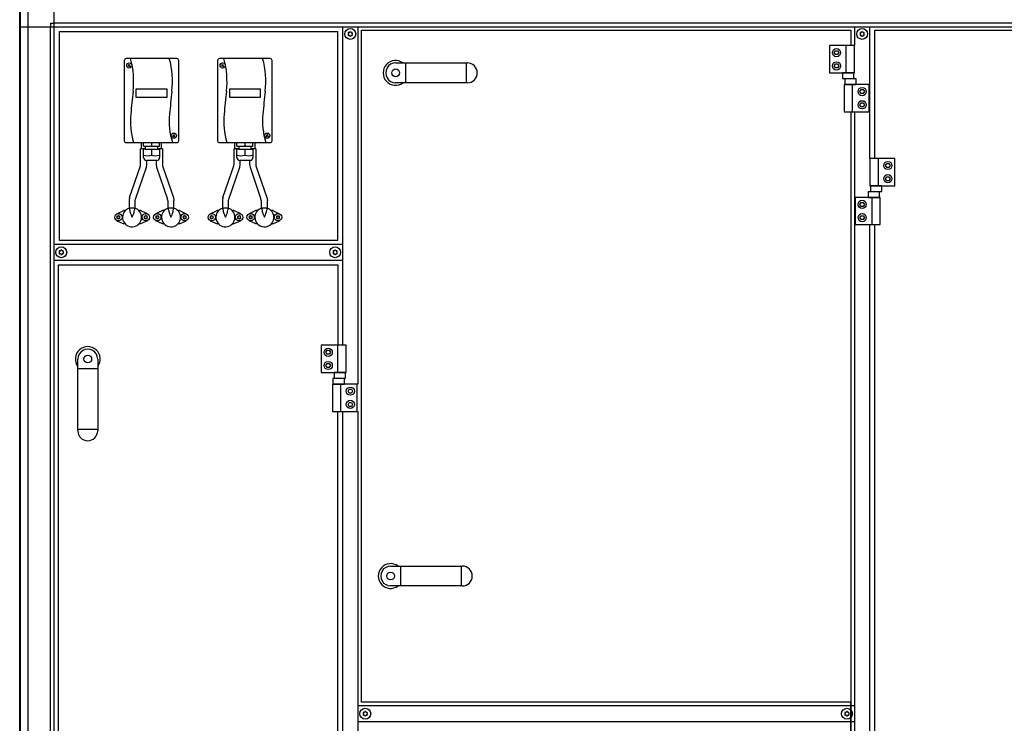
# Model space of a CAD drawing. Units: millimetres. Extents: x 30748 to 48224, y -56680 to -46285.
# Drawn here: x 41048 to 42314, y -48505 to -47601 of the extents above; entities that cross this region are included whole.
import ezdxf

# ---------------------------------------------------------------- set-up
doc = ezdxf.new("R2010")
doc.units = ezdxf.units.MM
doc.layers.add('1', color=7, linetype='Continuous')

msp = doc.modelspace()

# ---------------------------------------------------------------- linework, layer by layer
at = {"color": 6, "linetype": 'Continuous'}
for p, q in [((41203.47, -47787.34), (41203.47, -47767.34)), ((41208.84, -47767.34), (41203.47, -47767.34)), ((41204.47, -47767.34), (41204.47, -47759.34)), ((41231.47, -47767.34), (41225.78, -47767.34)), ((41230.47, -47767.34), (41230.47, -47759.34)), ((41231.47, -47767.34), (41231.47, -47787.34)), ((41328.84, -47767.34), (41323.47, -47767.34)), ((41323.47, -47787.34), (41323.47, -47767.34)), ((41324.47, -47767.34), (41324.47, -47759.34)), ((41351.47, -47767.34), (41345.78, -47767.34)), ((41350.47, -47767.34), (41350.47, -47759.34)), ((41351.47, -47767.34), (41351.47, -47787.34)), ((41189.09, -47829.79), (41203.25, -47789.09)), ((41196.83, -47831.8), (41210.9, -47791.08)), ((41211.47, -47787.34), (41211.47, -47782.14)), ((41223.47, -47782.14), (41223.47, -47787.34)), ((41224.04, -47791.08), (41238.11, -47831.8)), ((41231.69, -47789.09), (41245.85, -47829.79)), ((41309.09, -47829.79), (41323.25, -47789.09)), ((41316.83, -47831.8), (41330.9, -47791.08)), ((41331.47, -47787.34), (41331.47, -47782.14)), ((41343.47, -47782.14), (41343.47, -47787.34)), ((41344.04, -47791.08), (41358.11, -47831.8)), ((41351.69, -47789.09), (41365.85, -47829.79)), ((41188.91, -47843.55), (41186.02, -47844.82)), ((41188.61, -47833.55), (41188.61, -47843.55)), ((41196.61, -47843.55), (41188.61, -47843.55)), ((41189.47, -47845.91), (41189.47, -47843.55)), ((41195.47, -47843.55), (41195.47, -47845.91)), ((41197.93, -47844.27), (41195.77, -47843.55)), ((41196.61, -47843.55), (41196.61, -47833.55)), ((41239.17, -47843.55), (41237.01, -47844.27)), ((41238.33, -47833.55), (41238.33, -47843.55)), ((41246.33, -47843.55), (41238.33, -47843.55)), ((41239.47, -47845.91), (41239.47, -47843.55)), ((41245.47, -47843.55), (41245.47, -47845.91)), ((41248.92, -47844.82), (41246.04, -47843.55)), ((41246.33, -47843.55), (41246.33, -47833.55)), ((41308.91, -47843.55), (41306.02, -47844.82)), ((41308.61, -47833.55), (41308.61, -47843.55)), ((41316.61, -47843.55), (41308.61, -47843.55)), ((41309.47, -47845.91), (41309.47, -47843.55)), ((41315.47, -47843.55), (41315.47, -47845.91)), ((41317.93, -47844.27), (41315.77, -47843.55)), ((41316.61, -47843.55), (41316.61, -47833.55)), ((41359.17, -47843.55), (41357.01, -47844.27)), ((41358.33, -47833.55), (41358.33, -47843.55)), ((41366.33, -47843.55), (41358.33, -47843.55)), ((41359.47, -47845.91), (41359.47, -47843.55)), ((41365.47, -47843.55), (41365.47, -47845.91)), ((41368.92, -47844.82), (41366.04, -47843.55)), ((41366.33, -47843.55), (41366.33, -47833.55)), ((41172.83, -47850.79), (41181.65, -47846.74)), ((41182.97, -47846.74), (41181.65, -47846.74)), ((41182.97, -47846.74), (41183.65, -47846.74)), ((41189.47, -47846.08), (41189.71, -47847.96)), ((41189.71, -47847.96), (41189.99, -47849.05)), ((41189.99, -47849.05), (41190.37, -47850.25)), ((41190.37, -47850.25), (41191.09, -47852.13)), ((41191.09, -47852.13), (41191.33, -47852.67)), ((41191.33, -47852.67), (41192.47, -47855.24)), ((41192.47, -47855.24), (41193.62, -47852.67)), ((41193.62, -47852.67), (41193.85, -47852.13)), ((41193.85, -47852.13), (41194.58, -47850.22)), ((41194.58, -47850.22), (41194.96, -47849.05)), ((41194.96, -47849.05), (41195.23, -47847.96)), ((41195.23, -47847.96), (41195.47, -47846.08)), ((41201.29, -47846.74), (41201.97, -47846.74)), ((41203.29, -47846.74), (41201.97, -47846.74)), ((41212.11, -47850.79), (41203.29, -47846.74)), ((41231.65, -47846.74), (41222.83, -47850.79)), ((41232.97, -47846.74), (41231.65, -47846.74)), ((41232.97, -47846.74), (41233.65, -47846.74)), ((41239.47, -47846.08), (41239.71, -47847.96)), ((41239.71, -47847.96), (41239.99, -47849.05)), ((41239.99, -47849.05), (41240.36, -47850.22)), ((41240.36, -47850.22), (41241.09, -47852.13)), ((41241.09, -47852.13), (41241.33, -47852.67)), ((41241.33, -47852.67), (41242.47, -47855.24)), ((41242.47, -47855.24), (41243.62, -47852.67)), ((41243.62, -47852.67), (41243.85, -47852.13)), ((41243.85, -47852.13), (41244.57, -47850.25)), ((41244.57, -47850.25), (41244.96, -47849.05)), ((41244.96, -47849.05), (41245.23, -47847.96)), ((41245.23, -47847.96), (41245.47, -47846.08)), ((41251.29, -47846.74), (41251.97, -47846.74)), ((41253.29, -47846.74), (41251.97, -47846.74)), ((41253.29, -47846.74), (41262.11, -47850.79)), ((41292.83, -47850.79), (41301.65, -47846.74)), ((41302.97, -47846.74), (41301.65, -47846.74)), ((41302.97, -47846.74), (41303.65, -47846.74)), ((41309.47, -47846.08), (41309.71, -47847.96)), ((41309.71, -47847.96), (41309.99, -47849.05)), ((41309.99, -47849.05), (41310.37, -47850.25)), ((41310.37, -47850.25), (41311.09, -47852.13)), ((41311.09, -47852.13), (41311.33, -47852.67)), ((41311.33, -47852.67), (41312.47, -47855.24)), ((41312.47, -47855.24), (41313.62, -47852.67)), ((41313.62, -47852.67), (41313.85, -47852.13)), ((41313.85, -47852.13), (41314.58, -47850.22)), ((41314.58, -47850.22), (41314.96, -47849.05)), ((41314.96, -47849.05), (41315.23, -47847.96)), ((41315.23, -47847.96), (41315.47, -47846.08)), ((41321.29, -47846.74), (41321.97, -47846.74)), ((41323.29, -47846.74), (41321.97, -47846.74)), ((41332.11, -47850.79), (41323.29, -47846.74)), ((41351.65, -47846.74), (41342.83, -47850.79)), ((41352.97, -47846.74), (41351.65, -47846.74)), ((41352.97, -47846.74), (41353.65, -47846.74)), ((41359.47, -47846.08), (41359.71, -47847.96)), ((41359.71, -47847.96), (41359.99, -47849.05)), ((41359.99, -47849.05), (41360.36, -47850.22)), ((41360.36, -47850.22), (41361.09, -47852.13)), ((41361.09, -47852.13), (41361.33, -47852.67)), ((41361.33, -47852.67), (41362.47, -47855.24)), ((41362.47, -47855.24), (41363.62, -47852.67)), ((41363.62, -47852.67), (41363.85, -47852.13)), ((41363.85, -47852.13), (41364.57, -47850.25)), ((41364.57, -47850.25), (41364.96, -47849.05)), ((41364.96, -47849.05), (41365.23, -47847.96)), ((41365.23, -47847.96), (41365.47, -47846.08)), ((41371.29, -47846.74), (41371.97, -47846.74)), ((41373.29, -47846.74), (41371.97, -47846.74)), ((41373.29, -47846.74), (41382.11, -47850.79)), ((41172.83, -47859.69), (41181.65, -47863.74)), ((41182.97, -47863.74), (41181.65, -47863.74)), ((41183.65, -47863.74), (41182.97, -47863.74)), ((41201.97, -47863.74), (41201.29, -47863.74)), ((41203.29, -47863.74), (41201.97, -47863.74)), ((41212.11, -47859.69), (41203.29, -47863.74)), ((41231.65, -47863.74), (41222.83, -47859.69)), ((41232.97, -47863.74), (41231.65, -47863.74)), ((41233.65, -47863.74), (41232.97, -47863.74)), ((41251.97, -47863.74), (41251.29, -47863.74)), ((41253.29, -47863.74), (41251.97, -47863.74)), ((41253.29, -47863.74), (41262.11, -47859.69)), ((41292.83, -47859.69), (41301.65, -47863.74)), ((41302.97, -47863.74), (41301.65, -47863.74)), ((41303.65, -47863.74), (41302.97, -47863.74)), ((41321.97, -47863.74), (41321.29, -47863.74)), ((41323.29, -47863.74), (41321.97, -47863.74)), ((41332.11, -47859.69), (41323.29, -47863.74)), ((41351.65, -47863.74), (41342.83, -47859.69)), ((41352.97, -47863.74), (41351.65, -47863.74)), ((41353.65, -47863.74), (41352.97, -47863.74)), ((41371.97, -47863.74), (41371.29, -47863.74)), ((41373.29, -47863.74), (41371.97, -47863.74)), ((41373.29, -47863.74), (41382.11, -47859.69))]:
    msp.add_line(p, q, dxfattribs=at)
for centre in [(41174.87, -47855.24), (41210.07, -47855.24), (41224.87, -47855.24), (41260.07, -47855.24), (41294.87, -47855.24), (41330.07, -47855.24), (41344.87, -47855.24), (41380.07, -47855.24)]:
    msp.add_circle(centre, 4.7, dxfattribs=at)
for centre, radius, start, end in [((41471.47, -47617.14), 0.8, 252.59083, 347.40917), ((41472.97, -47617.48), 0.737, 90, 167.40917), ((41472.97, -47617.48), 0.737, 12.59083, 90), ((41474.47, -47617.14), 0.8, 192.59083, 287.40917), ((42129.47, -47617.14), 0.8, 252.59083, 347.40917), ((42130.97, -47617.48), 0.737, 90, 167.40917), ((42130.97, -47617.48), 0.737, 12.59083, 90), ((42132.47, -47617.14), 0.8, 192.59083, 287.40917), ((41471.01, -47618.61), 0.737, 150, 227.40917), ((41471.01, -47620.87), 0.737, 132.59083, 210), ((41471.01, -47618.61), 0.737, 72.59083, 150), ((41471.01, -47620.87), 0.737, 210, 287.40917), ((41469.97, -47619.74), 0.8, 312.59083, 47.40917), ((41471.47, -47622.34), 0.8, 12.59083, 107.40917), ((41472.97, -47622), 0.737, 192.59083, 270), ((41472.97, -47622), 0.737, 270, 347.40917), ((41474.47, -47622.34), 0.8, 72.59083, 167.40917), ((41474.93, -47618.61), 0.737, 30, 107.40917), ((41474.93, -47620.87), 0.737, 252.59083, 330), ((41475.97, -47619.74), 0.8, 132.59083, 227.40917), ((41474.93, -47618.61), 0.737, 312.59083, 30), ((41474.93, -47620.87), 0.737, 330, 47.40917), ((42129.01, -47618.61), 0.737, 150, 227.40917), ((42129.01, -47620.87), 0.737, 132.59083, 210), ((42129.01, -47618.61), 0.737, 72.59083, 150), ((42129.01, -47620.87), 0.737, 210, 287.40917), ((42127.97, -47619.74), 0.8, 312.59083, 47.40917), ((42129.47, -47622.34), 0.8, 12.59083, 107.40917), ((42130.97, -47622), 0.737, 192.59083, 270), ((42130.97, -47622), 0.737, 270, 347.40917), ((42132.47, -47622.34), 0.8, 72.59083, 167.40917), ((42132.93, -47618.61), 0.737, 30, 107.40917), ((42132.93, -47620.87), 0.737, 252.59083, 330), ((42133.97, -47619.74), 0.8, 132.59083, 227.40917), ((42132.93, -47618.61), 0.737, 312.59083, 30), ((42132.93, -47620.87), 0.737, 330, 47.40917), ((41192.47, -47855.24), 12.25, 121.76486, 63.52929), ((41242.47, -47855.24), 12.25, 116.47071, 58.23514), ((41312.47, -47855.24), 12.25, 121.76486, 63.52929), ((41362.47, -47855.24), 12.25, 116.47071, 58.23514), ((41173.18, -47854.26), 0.3, 150, 244.41173), ((41173.18, -47856.21), 0.3, 115.58827, 210), ((41173.18, -47854.26), 0.3, 55.58827, 150), ((41173.18, -47856.21), 0.3, 210, 304.41173), ((41172.34, -47855.24), 1, 315.21699, 44.78301), ((41173.61, -47853.05), 1, 255.21699, 344.78301), ((41173.61, -47857.43), 1, 15.21699, 104.78301), ((41174.87, -47853.29), 0.3, 90, 184.41173), ((41174.87, -47857.19), 0.3, 175.58827, 270), ((41174.87, -47853.29), 0.3, 355.58827, 90), ((41174.87, -47857.19), 0.3, 270, 4.41173), ((41176.13, -47853.05), 1, 195.21699, 284.78301), ((41176.13, -47857.43), 1, 75.21699, 164.78301), ((41176.56, -47854.26), 0.3, 30, 124.41173), ((41176.56, -47856.21), 0.3, 235.58827, 330), ((41177.4, -47855.24), 1, 135.21699, 224.78301), ((41176.56, -47854.26), 0.3, 295.58827, 30), ((41176.56, -47856.21), 0.3, 330, 64.41173), ((41208.38, -47854.26), 0.3, 150, 244.41173), ((41208.38, -47856.21), 0.3, 115.58827, 210), ((41208.38, -47854.26), 0.3, 55.58827, 150), ((41208.38, -47856.21), 0.3, 210, 304.41173), ((41207.54, -47855.24), 1, 315.21699, 44.78301), ((41208.81, -47853.05), 1, 255.21699, 344.78301), ((41208.81, -47857.43), 1, 15.21699, 104.78301), ((41210.07, -47853.29), 0.3, 90, 184.41173), ((41210.07, -47857.19), 0.3, 175.58827, 270), ((41210.07, -47853.29), 0.3, 355.58827, 90), ((41210.07, -47857.19), 0.3, 270, 4.41173), ((41211.33, -47853.05), 1, 195.21699, 284.78301), ((41211.33, -47857.43), 1, 75.21699, 164.78301), ((41211.76, -47854.26), 0.3, 30, 124.41173), ((41211.76, -47856.21), 0.3, 235.58827, 330), ((41212.6, -47855.24), 1, 135.21699, 224.78301), ((41211.76, -47854.26), 0.3, 295.58827, 30), ((41211.76, -47856.21), 0.3, 330, 64.41173), ((41223.18, -47854.26), 0.3, 150, 244.41173), ((41223.18, -47856.21), 0.3, 115.58827, 210), ((41223.18, -47854.26), 0.3, 55.58827, 150), ((41223.18, -47856.21), 0.3, 210, 304.41173), ((41222.34, -47855.24), 1, 315.21699, 44.78301), ((41223.61, -47853.05), 1, 255.21699, 344.78301), ((41223.61, -47857.43), 1, 15.21699, 104.78301), ((41224.87, -47853.29), 0.3, 90, 184.41173), ((41224.87, -47857.19), 0.3, 175.58827, 270), ((41224.87, -47853.29), 0.3, 355.58827, 90), ((41224.87, -47857.19), 0.3, 270, 4.41173), ((41226.13, -47853.05), 1, 195.21699, 284.78301), ((41226.13, -47857.43), 1, 75.21699, 164.78301), ((41226.56, -47854.26), 0.3, 30, 124.41173), ((41226.56, -47856.21), 0.3, 235.58827, 330), ((41227.4, -47855.24), 1, 135.21699, 224.78301), ((41226.56, -47854.26), 0.3, 295.58827, 30), ((41226.56, -47856.21), 0.3, 330, 64.41173), ((41258.38, -47854.26), 0.3, 150, 244.41173), ((41258.38, -47856.21), 0.3, 115.58827, 210), ((41258.38, -47854.26), 0.3, 55.58827, 150), ((41258.38, -47856.21), 0.3, 210, 304.41173), ((41257.54, -47855.24), 1, 315.21699, 44.78301), ((41258.81, -47853.05), 1, 255.21699, 344.78301), ((41258.81, -47857.43), 1, 15.21699, 104.78301), ((41260.07, -47853.29), 0.3, 90, 184.41173), ((41260.07, -47857.19), 0.3, 175.58827, 270), ((41260.07, -47853.29), 0.3, 355.58827, 90), ((41260.07, -47857.19), 0.3, 270, 4.41173), ((41261.33, -47853.05), 1, 195.21699, 284.78301), ((41261.33, -47857.43), 1, 75.21699, 164.78301), ((41261.76, -47854.26), 0.3, 30, 124.41173), ((41261.76, -47856.21), 0.3, 235.58827, 330), ((41262.6, -47855.24), 1, 135.21699, 224.78301), ((41261.76, -47854.26), 0.3, 295.58827, 30), ((41261.76, -47856.21), 0.3, 330, 64.41173), ((41293.18, -47854.26), 0.3, 150, 244.41173), ((41293.18, -47856.21), 0.3, 115.58827, 210), ((41293.18, -47854.26), 0.3, 55.58827, 150), ((41293.18, -47856.21), 0.3, 210, 304.41173), ((41292.34, -47855.24), 1, 315.21699, 44.78301), ((41293.61, -47853.05), 1, 255.21699, 344.78301), ((41293.61, -47857.43), 1, 15.21699, 104.78301), ((41294.87, -47853.29), 0.3, 90, 184.41173), ((41294.87, -47857.19), 0.3, 175.58827, 270), ((41294.87, -47853.29), 0.3, 355.58827, 90), ((41294.87, -47857.19), 0.3, 270, 4.41173), ((41296.13, -47853.05), 1, 195.21699, 284.78301), ((41296.13, -47857.43), 1, 75.21699, 164.78301), ((41296.56, -47854.26), 0.3, 30, 124.41173), ((41296.56, -47856.21), 0.3, 235.58827, 330), ((41297.4, -47855.24), 1, 135.21699, 224.78301), ((41296.56, -47854.26), 0.3, 295.58827, 30), ((41296.56, -47856.21), 0.3, 330, 64.41173), ((41328.38, -47854.26), 0.3, 150, 244.41173), ((41328.38, -47856.21), 0.3, 115.58827, 210), ((41328.38, -47854.26), 0.3, 55.58827, 150), ((41328.38, -47856.21), 0.3, 210, 304.41173), ((41327.54, -47855.24), 1, 315.21699, 44.78301), ((41328.81, -47853.05), 1, 255.21699, 344.78301), ((41328.81, -47857.43), 1, 15.21699, 104.78301), ((41330.07, -47853.29), 0.3, 90, 184.41173), ((41330.07, -47857.19), 0.3, 175.58827, 270), ((41330.07, -47853.29), 0.3, 355.58827, 90), ((41330.07, -47857.19), 0.3, 270, 4.41173), ((41331.33, -47853.05), 1, 195.21699, 284.78301), ((41331.33, -47857.43), 1, 75.21699, 164.78301), ((41331.76, -47854.26), 0.3, 30, 124.41173), ((41331.76, -47856.21), 0.3, 235.58827, 330), ((41332.6, -47855.24), 1, 135.21699, 224.78301), ((41331.76, -47854.26), 0.3, 295.58827, 30), ((41331.76, -47856.21), 0.3, 330, 64.41173), ((41343.18, -47854.26), 0.3, 150, 244.41173), ((41343.18, -47856.21), 0.3, 115.58827, 210), ((41343.18, -47854.26), 0.3, 55.58827, 150), ((41343.18, -47856.21), 0.3, 210, 304.41173), ((41342.34, -47855.24), 1, 315.21699, 44.78301), ((41343.61, -47853.05), 1, 255.21699, 344.78301), ((41343.61, -47857.43), 1, 15.21699, 104.78301), ((41344.87, -47853.29), 0.3, 90, 184.41173), ((41344.87, -47857.19), 0.3, 175.58827, 270), ((41344.87, -47853.29), 0.3, 355.58827, 90), ((41344.87, -47857.19), 0.3, 270, 4.41173), ((41346.13, -47853.05), 1, 195.21699, 284.78301), ((41346.13, -47857.43), 1, 75.21699, 164.78301), ((41346.56, -47854.26), 0.3, 30, 124.41173), ((41346.56, -47856.21), 0.3, 235.58827, 330), ((41347.4, -47855.24), 1, 135.21699, 224.78301), ((41346.56, -47854.26), 0.3, 295.58827, 30), ((41346.56, -47856.21), 0.3, 330, 64.41173), ((41378.38, -47854.26), 0.3, 150, 244.41173), ((41378.38, -47856.21), 0.3, 115.58827, 210), ((41378.38, -47854.26), 0.3, 55.58827, 150), ((41378.38, -47856.21), 0.3, 210, 304.41173), ((41377.54, -47855.24), 1, 315.21699, 44.78301), ((41378.81, -47853.05), 1, 255.21699, 344.78301), ((41378.81, -47857.43), 1, 15.21699, 104.78301), ((41380.07, -47853.29), 0.3, 90, 184.41173), ((41380.07, -47857.19), 0.3, 175.58827, 270), ((41380.07, -47853.29), 0.3, 355.58827, 90), ((41380.07, -47857.19), 0.3, 270, 4.41173), ((41381.33, -47853.05), 1, 195.21699, 284.78301), ((41381.33, -47857.43), 1, 75.21699, 164.78301), ((41381.76, -47854.26), 0.3, 30, 124.41173), ((41381.76, -47856.21), 0.3, 235.58827, 330), ((41382.6, -47855.24), 1, 135.21699, 224.78301), ((41381.76, -47854.26), 0.3, 295.58827, 30), ((41381.76, -47856.21), 0.3, 330, 64.41173), ((41099.51, -47899.11), 0.737, 150, 227.40917), ((41099.51, -47901.37), 0.737, 132.59083, 210), ((41099.51, -47899.11), 0.737, 72.59083, 150), ((41099.51, -47901.37), 0.737, 210, 287.40917), ((41098.47, -47900.24), 0.8, 312.59083, 47.40917), ((41099.97, -47897.64), 0.8, 252.59083, 347.40917), ((41099.97, -47902.84), 0.8, 12.59083, 107.40917), ((41101.47, -47897.98), 0.737, 90, 167.40917), ((41101.47, -47902.5), 0.737, 192.59083, 270), ((41101.47, -47897.98), 0.737, 12.59083, 90), ((41101.47, -47902.5), 0.737, 270, 347.40917), ((41102.97, -47897.64), 0.8, 192.59083, 287.40917), ((41102.97, -47902.84), 0.8, 72.59083, 167.40917), ((41103.43, -47899.11), 0.737, 30, 107.40917), ((41103.43, -47901.37), 0.737, 252.59083, 330), ((41104.47, -47900.24), 0.8, 132.59083, 227.40917), ((41103.43, -47899.11), 0.737, 312.59083, 30), ((41103.43, -47901.37), 0.737, 330, 47.40917), ((41451.51, -47899.11), 0.737, 150, 227.40917), ((41451.51, -47901.37), 0.737, 132.59083, 210), ((41451.51, -47899.11), 0.737, 72.59083, 150), ((41451.51, -47901.37), 0.737, 210, 287.40917), ((41450.47, -47900.24), 0.8, 312.59083, 47.40917), ((41451.97, -47897.64), 0.8, 252.59083, 347.40917), ((41451.97, -47902.84), 0.8, 12.59083, 107.40917), ((41453.47, -47897.98), 0.737, 90, 167.40917), ((41453.47, -47902.5), 0.737, 192.59083, 270), ((41453.47, -47897.98), 0.737, 12.59083, 90), ((41453.47, -47902.5), 0.737, 270, 347.40917), ((41454.97, -47897.64), 0.8, 192.59083, 287.40917), ((41454.97, -47902.84), 0.8, 72.59083, 167.40917), ((41455.43, -47899.11), 0.737, 30, 107.40917), ((41455.43, -47901.37), 0.737, 252.59083, 330), ((41456.47, -47900.24), 0.8, 132.59083, 227.40917), ((41455.43, -47899.11), 0.737, 312.59083, 30), ((41455.43, -47901.37), 0.737, 330, 47.40917), ((41490.72, -48490.64), 0.8, 252.59083, 347.40917), ((41492.22, -48490.98), 0.737, 90, 167.40917), ((41492.22, -48490.98), 0.737, 12.59083, 90), ((41493.72, -48490.64), 0.8, 192.59083, 287.40917), ((42109.97, -48490.64), 0.8, 252.59083, 347.40917), ((42111.47, -48490.98), 0.737, 90, 167.40917), ((42111.47, -48490.98), 0.737, 12.59083, 90), ((42112.97, -48490.64), 0.8, 192.59083, 287.40917), ((41490.26, -48492.11), 0.737, 150, 227.40917), ((41490.26, -48494.37), 0.737, 132.59083, 210), ((41490.26, -48492.11), 0.737, 72.59083, 150), ((41490.26, -48494.37), 0.737, 210, 287.40917), ((41489.22, -48493.24), 0.8, 312.59083, 47.40917), ((41490.72, -48495.84), 0.8, 12.59083, 107.40917), ((41492.22, -48495.5), 0.737, 192.59083, 270), ((41492.22, -48495.5), 0.737, 270, 347.40917), ((41493.72, -48495.84), 0.8, 72.59083, 167.40917), ((41494.18, -48492.11), 0.737, 30, 107.40917), ((41494.18, -48494.37), 0.737, 252.59083, 330), ((41495.22, -48493.24), 0.8, 132.59083, 227.40917), ((41494.18, -48492.11), 0.737, 312.59083, 30), ((41494.18, -48494.37), 0.737, 330, 47.40917), ((42109.51, -48492.11), 0.737, 150, 227.40917), ((42109.51, -48494.37), 0.737, 132.59083, 210), ((42109.51, -48492.11), 0.737, 72.59083, 150), ((42109.51, -48494.37), 0.737, 210, 287.40917), ((42108.47, -48493.24), 0.8, 312.59083, 47.40917), ((42109.97, -48495.84), 0.8, 12.59083, 107.40917), ((42111.47, -48495.5), 0.737, 192.59083, 270), ((42111.47, -48495.5), 0.737, 270, 347.40917), ((42112.97, -48495.84), 0.8, 72.59083, 167.40917), ((42113.43, -48492.11), 0.737, 30, 107.40917), ((42113.43, -48494.37), 0.737, 252.59083, 330), ((42114.47, -48493.24), 0.8, 132.59083, 227.40917), ((42113.43, -48492.11), 0.737, 312.59083, 30), ((42113.43, -48494.37), 0.737, 330, 47.40917)]:
    msp.add_arc(centre, radius, start, end, dxfattribs=at)
at = {"layer": '1', "color": 3, "linetype": 'Continuous'}
for p, q in [((41047.97, -47610.49), (41047.97, -47576.78)), ((41047.97, -49080.7), (41047.97, -47610.49))]:
    msp.add_line(p, q, dxfattribs=at)
at = {"layer": '1', "color": 6, "linetype": 'Continuous'}
for p, q in [((41048.97, -49081.36), (41048.97, -47576.12)), ((41058.57, -47576.84), (41058.57, -47610.49)), ((41092.22, -49046.99), (41092.22, -47567.24)), ((41048.97, -47610.49), (42120.97, -47610.49)), ((41058.57, -47610.49), (41058.57, -49080.64)), ((41087.72, -47605.99), (41092.22, -47605.99)), ((41087.72, -47605.99), (41087.72, -47610.49)), ((41087.72, -49046.99), (41087.72, -47610.49)), ((42120.97, -47605.99), (41092.22, -47605.99)), ((41462.97, -47610.49), (41462.97, -48019.74)), ((41482.97, -48069.74), (41482.97, -47610.49)), ((43303.72, -47605.99), (42120.97, -47605.99)), ((42120.97, -47610.49), (42120.97, -47634.74)), ((42120.97, -47610.49), (43346.97, -47610.49)), ((42140.97, -47779.74), (42140.97, -47610.49)), ((42088.97, -47634.74), (42088.97, -47669.74)), ((42120.97, -47634.74), (42088.97, -47634.74)), ((42095.08, -47643.74), (42096.53, -47641.24)), ((42096.53, -47641.24), (42099.41, -47641.24)), ((42099.41, -47641.24), (42100.86, -47643.74)), ((42110.3, -47669.74), (42110.3, -47634.74)), ((42120.97, -47669.74), (42120.97, -47634.74)), ((42096.53, -47646.24), (42095.08, -47643.74)), ((42099.41, -47646.24), (42096.53, -47646.24)), ((42100.86, -47643.74), (42099.41, -47646.24)), ((41187.45, -47659.03), (41190.33, -47661.41)), ((41187.69, -47661.64), (41190.08, -47658.77)), ((41307.45, -47659.03), (41310.33, -47661.41)), ((41307.69, -47661.64), (41310.08, -47658.77)), ((41544.03, -47656.99), (41544.03, -47682.49)), ((41621.86, -47656.99), (41621.86, -47682.49)), ((42095.08, -47660.74), (42096.53, -47658.24)), ((42096.53, -47663.24), (42095.08, -47660.74)), ((42096.53, -47658.24), (42099.41, -47658.24)), ((42099.41, -47663.24), (42096.53, -47663.24)), ((42099.41, -47658.24), (42100.86, -47660.74)), ((42100.86, -47660.74), (42099.41, -47663.24)), ((42088.97, -47669.74), (42120.97, -47669.74)), ((42120.11, -47669.74), (42105.83, -47669.74)), ((42105.83, -47669.74), (42105.83, -47676.94)), ((42105.83, -47676.94), (42120.11, -47676.94)), ((42108.58, -47677.54), (42108.58, -47684.74)), ((42123.36, -47677.54), (42108.58, -47677.54)), ((42120.11, -47676.94), (42120.11, -47669.74)), ((42123.36, -47684.74), (42123.36, -47677.54)), ((41197.47, -47690.73), (41197.47, -47700.77)), ((41237.47, -47690.73), (41197.47, -47690.73)), ((41237.47, -47700.77), (41237.47, -47690.73)), ((41357.47, -47690.73), (41317.47, -47690.73)), ((41317.47, -47690.73), (41317.47, -47700.77)), ((41357.47, -47700.77), (41357.47, -47690.73)), ((42139.97, -47684.74), (42107.97, -47684.74)), ((42107.97, -47684.74), (42107.97, -47719.74)), ((42108.58, -47684.74), (42123.36, -47684.74)), ((42118.64, -47719.74), (42118.64, -47684.74)), ((42128.08, -47693.74), (42129.53, -47691.24)), ((42129.53, -47691.24), (42132.41, -47691.24)), ((42132.41, -47691.24), (42133.86, -47693.74)), ((42139.97, -47719.74), (42139.97, -47684.74)), ((41197.47, -47700.77), (41237.47, -47700.77)), ((41317.47, -47700.77), (41357.47, -47700.77)), ((42129.53, -47696.24), (42128.08, -47693.74)), ((42132.41, -47696.24), (42129.53, -47696.24)), ((42133.86, -47693.74), (42132.41, -47696.24)), ((42128.08, -47710.74), (42129.53, -47708.24)), ((42129.53, -47713.24), (42128.08, -47710.74)), ((42129.53, -47708.24), (42132.41, -47708.24)), ((42132.41, -47713.24), (42129.53, -47713.24)), ((42132.41, -47708.24), (42133.86, -47710.74)), ((42133.86, -47710.74), (42132.41, -47713.24)), ((42107.97, -47719.74), (42139.97, -47719.74)), ((42120.97, -47719.74), (42120.97, -48561.74)), ((41244.74, -47749.15), (41247.62, -47751.54)), ((41244.98, -47751.77), (41247.37, -47748.9)), ((41364.74, -47749.15), (41367.62, -47751.54)), ((41364.98, -47751.77), (41367.37, -47748.9)), ((41209.47, -47767.74), (41207.07, -47767.74)), ((41207.07, -47778.36), (41207.07, -47767.74)), ((41207.23, -47763.74), (41207.23, -47759.34)), ((41207.23, -47763.74), (41209.47, -47763.74)), ((41209.47, -47763.74), (41225.47, -47763.74)), ((41209.47, -47763.74), (41209.47, -47767.74)), ((41209.47, -47767.74), (41225.47, -47767.74)), ((41217.47, -47759.34), (41217.47, -47763.74)), ((41217.47, -47767.74), (41217.47, -47775.31)), ((41225.47, -47763.74), (41227.71, -47763.74)), ((41225.47, -47767.74), (41225.47, -47763.74)), ((41225.47, -47767.74), (41227.87, -47767.74)), ((41227.71, -47763.74), (41227.71, -47759.34)), ((41227.87, -47767.74), (41227.87, -47778.36)), ((41327.07, -47778.36), (41327.07, -47767.74)), ((41329.47, -47767.74), (41327.07, -47767.74)), ((41327.23, -47763.74), (41327.23, -47759.34)), ((41327.23, -47763.74), (41329.47, -47763.74)), ((41329.47, -47763.74), (41329.47, -47767.74)), ((41329.47, -47763.74), (41345.47, -47763.74)), ((41329.47, -47767.74), (41345.47, -47767.74)), ((41337.47, -47759.34), (41337.47, -47763.74)), ((41337.47, -47767.74), (41337.47, -47775.31)), ((41345.47, -47767.74), (41345.47, -47763.74)), ((41345.47, -47763.74), (41347.71, -47763.74)), ((41345.47, -47767.74), (41347.87, -47767.74)), ((41347.71, -47763.74), (41347.71, -47759.34)), ((41347.87, -47767.74), (41347.87, -47778.36)), ((42172.97, -47779.74), (42140.97, -47779.74)), ((42140.97, -47779.74), (42140.97, -47814.74)), ((42151.64, -47779.74), (42151.64, -47814.74)), ((42172.97, -47814.74), (42172.97, -47779.74)), ((41203.25, -47789.09), (41203.47, -47787.34)), ((41210.9, -47791.08), (41211.47, -47787.34)), ((41224.09, -47782.14), (41211.36, -47782.14)), ((41223.47, -47787.34), (41224.04, -47791.08)), ((41231.47, -47787.34), (41231.69, -47789.09)), ((41323.25, -47789.09), (41323.47, -47787.34)), ((41330.9, -47791.08), (41331.47, -47787.34)), ((41344.09, -47782.14), (41331.36, -47782.14)), ((41343.47, -47787.34), (41344.04, -47791.08)), ((41351.47, -47787.34), (41351.69, -47789.09)), ((42161.08, -47788.74), (42162.53, -47786.24)), ((42162.53, -47791.24), (42161.08, -47788.74)), ((42162.53, -47786.24), (42165.41, -47786.24)), ((42165.41, -47791.24), (42162.53, -47791.24)), ((42165.41, -47786.24), (42166.86, -47788.74)), ((42166.86, -47788.74), (42165.41, -47791.24)), ((42161.08, -47805.74), (42162.53, -47803.24)), ((42162.53, -47808.24), (42161.08, -47805.74)), ((42162.53, -47803.24), (42165.41, -47803.24)), ((42165.41, -47803.24), (42166.86, -47805.74)), ((42166.86, -47805.74), (42165.41, -47808.24)), ((42140.97, -47814.74), (42172.97, -47814.74)), ((42156.11, -47814.74), (42141.83, -47814.74)), ((42141.83, -47814.74), (42141.83, -47821.94)), ((42156.11, -47821.94), (42156.11, -47814.74)), ((42165.41, -47808.24), (42162.53, -47808.24)), ((41189.09, -47829.79), (41188.61, -47833.55)), ((41196.61, -47833.55), (41196.83, -47831.8)), ((41238.33, -47833.55), (41238.11, -47831.8)), ((41245.85, -47829.79), (41246.33, -47833.55)), ((41309.09, -47829.79), (41308.61, -47833.55)), ((41316.61, -47833.55), (41316.83, -47831.8)), ((41358.33, -47833.55), (41358.11, -47831.8)), ((41365.85, -47829.79), (41366.33, -47833.55)), ((42153.97, -47829.74), (42121.97, -47829.74)), ((42121.97, -47829.74), (42121.97, -47864.74)), ((42153.36, -47822.54), (42138.58, -47822.54)), ((42138.58, -47822.54), (42138.58, -47829.74)), ((42138.58, -47829.74), (42153.36, -47829.74)), ((42141.83, -47821.94), (42156.11, -47821.94)), ((42143.3, -47829.74), (42143.3, -47864.74)), ((42153.36, -47829.74), (42153.36, -47822.54)), ((42153.97, -47864.74), (42153.97, -47829.74)), ((42128.08, -47838.74), (42129.53, -47836.24)), ((42129.53, -47841.24), (42128.08, -47838.74)), ((42129.53, -47836.24), (42132.41, -47836.24)), ((42132.41, -47841.24), (42129.53, -47841.24)), ((42132.41, -47836.24), (42133.86, -47838.74)), ((42133.86, -47838.74), (42132.41, -47841.24)), ((42128.08, -47855.74), (42129.53, -47853.24)), ((42129.53, -47858.24), (42128.08, -47855.74)), ((42129.53, -47853.24), (42132.41, -47853.24)), ((42132.41, -47853.24), (42133.86, -47855.74)), ((42133.86, -47855.74), (42132.41, -47858.24)), ((42121.97, -47864.74), (42153.97, -47864.74)), ((42132.41, -47858.24), (42129.53, -47858.24)), ((42140.97, -48902.74), (42140.97, -47864.74)), ((41462.97, -47890.24), (41092.22, -47890.24)), ((41092.22, -47910.24), (41462.97, -47910.24)), ((41467.57, -48019.74), (41435.57, -48019.74)), ((41435.57, -48019.74), (41435.57, -48054.74)), ((41456.9, -48054.74), (41456.9, -48019.74)), ((41467.57, -48054.74), (41467.57, -48019.74)), ((41441.68, -48028.74), (41443.13, -48026.24)), ((41443.13, -48031.24), (41441.68, -48028.74)), ((41443.13, -48026.24), (41446.01, -48026.24)), ((41446.01, -48031.24), (41443.13, -48031.24)), ((41446.01, -48026.24), (41447.46, -48028.74)), ((41447.46, -48028.74), (41446.01, -48031.24)), ((41441.68, -48045.74), (41443.13, -48043.24)), ((41443.13, -48048.24), (41441.68, -48045.74)), ((41443.13, -48043.24), (41446.01, -48043.24)), ((41446.01, -48043.24), (41447.46, -48045.74)), ((41447.46, -48045.74), (41446.01, -48048.24)), ((41148.22, -48050.18), (41122.72, -48050.18)), ((41435.57, -48054.74), (41467.57, -48054.74)), ((41446.01, -48048.24), (41443.13, -48048.24)), ((41452.43, -48054.74), (41452.43, -48061.94)), ((41466.71, -48054.74), (41452.43, -48054.74)), ((41466.71, -48061.94), (41466.71, -48054.74)), ((41449.97, -48069.74), (41449.97, -48104.74)), ((41481.97, -48069.74), (41449.97, -48069.74)), ((41465.36, -48062.54), (41450.58, -48062.54)), ((41450.58, -48062.54), (41450.58, -48069.74)), ((41450.58, -48069.74), (41465.36, -48069.74)), ((41452.43, -48061.94), (41466.71, -48061.94)), ((41460.64, -48104.74), (41460.64, -48069.74)), ((41465.36, -48069.74), (41465.36, -48062.54)), ((41481.97, -48104.74), (41481.97, -48069.74)), ((41470.08, -48078.74), (41471.53, -48076.24)), ((41471.53, -48081.24), (41470.08, -48078.74)), ((41471.53, -48076.24), (41474.41, -48076.24)), ((41474.41, -48081.24), (41471.53, -48081.24)), ((41474.41, -48076.24), (41475.86, -48078.74)), ((41475.86, -48078.74), (41474.41, -48081.24)), ((41470.08, -48095.74), (41471.53, -48093.24)), ((41471.53, -48098.24), (41470.08, -48095.74)), ((41471.53, -48093.24), (41474.41, -48093.24)), ((41474.41, -48098.24), (41471.53, -48098.24)), ((41474.41, -48093.24), (41475.86, -48095.74)), ((41475.86, -48095.74), (41474.41, -48098.24)), ((41449.97, -48104.74), (41481.97, -48104.74)), ((41462.97, -48104.74), (41462.97, -48902.74)), ((41482.97, -48566.74), (41482.97, -48104.74)), ((41148.22, -48128.01), (41122.72, -48128.01)), ((41537.64, -48303.49), (41537.64, -48328.99)), ((41615.47, -48303.49), (41615.47, -48328.99)), ((42120.97, -48483.24), (41482.97, -48483.24)), ((41482.97, -48503.24), (42120.97, -48503.24))]:
    msp.add_line(p, q, dxfattribs=at)
at = {"layer": '1', "color": 1, "linetype": 'Continuous'}
for p, q in [((41099.07, -47885.24), (41099.07, -47616.74)), ((41099.07, -47616.74), (41456.57, -47616.74)), ((41456.57, -47616.74), (41456.57, -47885.24)), ((41487.47, -47614.74), (42116.47, -47614.74)), ((41487.47, -48478.24), (41487.47, -47614.74)), ((42116.47, -47614.74), (42116.47, -47634.74)), ((42147.37, -47779.74), (42147.37, -47614.74)), ((42147.37, -47614.74), (42780.32, -47614.74)), ((41182.47, -47653.84), (41182.47, -47756.84)), ((41249.97, -47651.34), (41184.97, -47651.34)), ((41252.47, -47756.84), (41252.47, -47653.84)), ((41302.47, -47653.84), (41302.47, -47756.84)), ((41369.97, -47651.34), (41304.97, -47651.34)), ((41372.47, -47756.84), (41372.47, -47653.84)), ((41531.24, -47656.99), (41623.49, -47656.99)), ((41623.49, -47682.49), (41531.24, -47682.49)), ((42116.47, -47719.74), (42116.47, -48561.74)), ((41184.97, -47759.34), (41249.97, -47759.34)), ((41304.97, -47759.34), (41369.97, -47759.34)), ((42147.37, -48902.74), (42147.37, -47864.74)), ((41456.57, -47885.24), (41099.07, -47885.24)), ((41097.97, -49041.24), (41097.97, -47916.24)), ((41097.97, -47916.24), (41456.97, -47916.24)), ((41456.97, -47916.24), (41456.97, -48019.74)), ((41122.72, -48129.64), (41122.72, -48037.39)), ((41148.22, -48037.39), (41148.22, -48129.64)), ((41456.57, -48104.74), (41456.57, -48902.74)), ((41524.85, -48303.49), (41617.1, -48303.49)), ((41617.1, -48328.99), (41524.85, -48328.99)), ((42116.47, -48478.24), (41487.47, -48478.24)), ((42116.47, -48646.74), (42116.47, -48478.24))]:
    msp.add_line(p, q, dxfattribs=at)
at = {"layer": '1', "color": 6, "linetype": 'Continuous'}
for centre, radius in [((41472.97, -47619.74), 7), ((42130.97, -47619.74), 7), ((42097.97, -47643.74), 5.3), ((42097.97, -47660.74), 5.3), ((41188.89, -47660.21), 3.35), ((41308.89, -47660.21), 3.35), ((41531.24, -47669.74), 5), ((42130.97, -47693.74), 5.3), ((42130.97, -47710.74), 5.3), ((41246.18, -47750.34), 3.35), ((41366.18, -47750.34), 3.35), ((42163.97, -47788.74), 5.3), ((42163.97, -47805.74), 5.3), ((42130.97, -47838.74), 5.3), ((42130.97, -47855.74), 5.3), ((41101.47, -47900.24), 7), ((41453.47, -47900.24), 7), ((41135.47, -48037.39), 5), ((41444.57, -48028.74), 5.3), ((41444.57, -48045.74), 5.3), ((41472.97, -48078.74), 5.3), ((41472.97, -48095.74), 5.3), ((41524.85, -48316.24), 5), ((41492.22, -48493.24), 7), ((42111.47, -48493.24), 7)]:
    msp.add_circle(centre, radius, dxfattribs=at)
at = {"layer": '1', "color": 1, "linetype": 'Continuous'}
for centre, radius, start, end in [((41184.97, -47653.84), 2.5, 90, 180), ((41249.97, -47653.84), 2.5, 0, 90), ((41304.97, -47653.84), 2.5, 90, 180), ((41369.97, -47653.84), 2.5, 0, 90), ((41531.24, -47669.74), 12.75, 89.99993, 270.00007), ((41623.49, -47669.74), 12.75, 270.00007, 89.99993), ((41184.97, -47756.84), 2.5, 180, 270), ((41249.97, -47756.84), 2.5, 270, 0), ((41304.97, -47756.84), 2.5, 180, 270), ((41369.97, -47756.84), 2.5, 270, 0), ((41135.47, -48037.39), 12.75, 359.99993, 180.00007), ((41135.47, -48129.64), 12.75, 180.00007, 359.99993), ((41524.85, -48316.24), 12.75, 89.99993, 270.00007), ((41617.1, -48316.24), 12.75, 270.00007, 89.99993)]:
    msp.add_arc(centre, radius, start, end, dxfattribs=at)
at = {"layer": '1', "color": 6, "linetype": 'Continuous'}
for centre, radius, start, end in [((41088.13, -47680.37), 106.37, 352.95311, 15.83629), ((41137.98, -47680.37), 106.37, 352.95311, 15.83629), ((41208.13, -47680.37), 106.37, 352.95311, 15.83629), ((41257.98, -47680.37), 106.37, 352.95311, 15.83629), ((41531.16, -47669.74), 15.93, 53.1754, 306.82713), ((42312.19, -47818.68), 1125.48, 173.60995, 175.10488), ((42362.04, -47818.68), 1125.48, 173.60995, 175.10488), ((42432.19, -47818.68), 1125.48, 173.60995, 175.10488), ((42482.04, -47818.68), 1125.48, 173.60995, 175.10488), ((41282.37, -47732.07), 92.04, 174.11872, 197.092), ((41332.22, -47732.07), 92.04, 174.11872, 197.092), ((41402.37, -47732.07), 92.04, 174.11872, 197.092), ((41452.22, -47732.07), 92.04, 174.11872, 197.092), ((41212.27, -47759.62), 16.54, 251.66153, 288.31762), ((41210.89, -47778.34), 3.82, 180.20049, 276.94694), ((41222.67, -47759.62), 16.54, 251.68187, 288.33898), ((41224.09, -47778.36), 3.78, 270.00013, 359.99987), ((41332.27, -47759.62), 16.54, 251.66153, 288.31762), ((41330.89, -47778.34), 3.82, 180.20049, 276.94694), ((41342.67, -47759.62), 16.54, 251.68187, 288.33898), ((41344.09, -47778.36), 3.78, 270.00013, 359.99987), ((41135.47, -48037.31), 15.93, 323.1754, 216.82713), ((41524.77, -48316.24), 15.93, 53.1754, 306.82713)]:
    msp.add_arc(centre, radius, start, end, dxfattribs=at)

doc.saveas('drawing.dxf')
